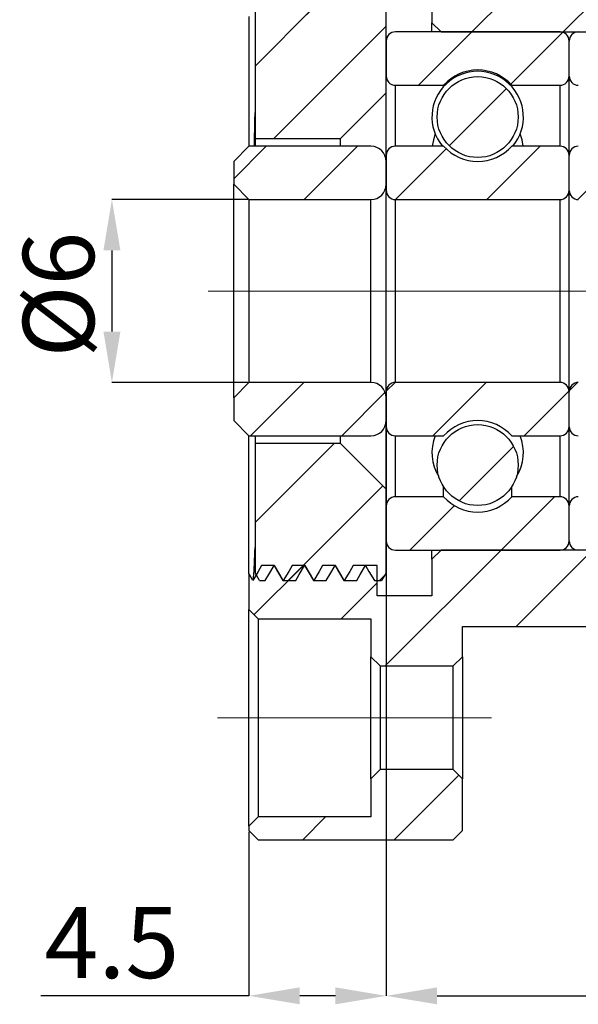
# Model space of a CAD drawing. Extents: x 0 to 297, y 0 to 211.
# Drawn here: x 170 to 198, y 98 to 147 of the extents above; entities that cross this region are included whole.
import ezdxf

# ---------------------------------------------------------------- set-up
doc = ezdxf.new("R2010")
doc.units = 0
doc.header["$LTSCALE"] = 5
doc.header["$MEASUREMENT"] = 0
doc.linetypes.add('CENTERX2', pattern=[20.32, 12.7, -2.54, 2.54, -2.54])
doc.layers.get('0').update_dxf_attribs({"linetype": 'CONTINUOUS'})
doc.layers.get('DEFPOINTS').update_dxf_attribs({"linetype": 'CONTINUOUS'})
doc.layers.add('FORMAT', color=7, linetype='CONTINUOUS')
doc.styles.add('SLDTEXTSTYLE0', font='TXT', dxfattribs={"width": 0.75})
doc.dimstyles.new('SLDDIMSTYLE1', dxfattribs={"dimtxt": 3.5, "dimasz": 2.5, "dimexe": 0, "dimexo": 0.0625, "dimgap": 0.875, "dimtad": 1, "dimlfac": 0.666667, "dimrnd": 1e-09, "dimzin": 12, "dimdsep": 46, "dimtxsty": 'SLDTEXTSTYLE0', "dimsah": 1, "dimcen": 0.09, "dimadec": 0, "dimazin": 3, "dimtfac": 1, "dimtmove": 0, "dimatfit": 0, "dimfxl": 1, "dimfrac": 2, "dimtolj": 1, "dimtzin": 12, "dimarcsym": 0})
doc.dimstyles.new('SLDDIMSTYLE2', dxfattribs={"dimtxt": 3.5, "dimasz": 2.5, "dimexe": 0, "dimexo": 0.0625, "dimgap": 0.875, "dimtad": 1, "dimlfac": 0.666667, "dimrnd": 1e-09, "dimzin": 12, "dimdsep": 46, "dimtxsty": 'SLDTEXTSTYLE0', "dimsah": 1, "dimcen": 0.09, "dimadec": 0, "dimazin": 3, "dimtfac": 1, "dimtofl": 0, "dimtmove": 0, "dimatfit": 3, "dimfxl": 1, "dimfrac": 2, "dimtolj": 1, "dimtzin": 12, "dimarcsym": 0})
doc.dimstyles.new('SLDDIMSTYLE5', dxfattribs={"dimtxt": 3.5, "dimasz": 2.5, "dimexe": 0, "dimexo": 0.0625, "dimgap": 0.875, "dimtad": 1, "dimdec": 1, "dimlfac": 0.666667, "dimrnd": 1e-09, "dimzin": 12, "dimdsep": 46, "dimtxsty": 'SLDTEXTSTYLE0', "dimsah": 1, "dimcen": 0.09, "dimadec": 0, "dimazin": 3, "dimtfac": 1, "dimtdec": 1, "dimtofl": 0, "dimtmove": 0, "dimatfit": 3, "dimfxl": 1, "dimfrac": 2, "dimtolj": 1, "dimtzin": 12, "dimarcsym": 0})
pattern_1 = [(45, (-187.031, -94.265), (-2.245064, 2.245064), [])]

# ---------------------------------------------------------------- blocks, each defined once
blk = doc.blocks.new('_D_4')
at = {"layer": 'DEFPOINTS', "color": 0, "transparency": 16777216}
for p in [(200.258, 93.457), (193.515, 84.457), (200.258, 84.457)]:
    blk.add_point(p, dxfattribs=at)
at = {"layer": 'FORMAT', "color": 0, "lineweight": -2, "transparency": 16777216}
for p, q in [((200.195, 93.457), (193.515, 93.457)), ((193.515, 90.957), (193.515, 86.957)), ((200.195, 84.457), (193.515, 84.457))]:
    blk.add_line(p, q, dxfattribs=at)
at = {"layer": 'FORMAT', "color": 0, "transparency": 16777216}
for points in [[(193.099, 90.957), (193.932, 90.957), (193.515, 93.457)], [(193.099, 86.957), (193.932, 86.957), (193.515, 84.457)]]:
    blk.add_solid(points, dxfattribs=at)
at = {"layer": 'FORMAT', "color": 0, "transparency": 16777216, "insert": (189.14, 88.778), "char_height": 3.5, "attachment_point": 2, "rotation": 90, "style": 'SLDTEXTSTYLE0'}
blk.add_mtext('\\A1;%%c6', dxfattribs=at)
blk = doc.blocks.new('_D_9')
at = {"layer": 'DEFPOINTS', "color": 0, "transparency": 16777216}
for p in [(207.008, 76.657), (200.258, 62.407), (207.008, 54.276)]:
    blk.add_point(p, dxfattribs=at)
at = {"layer": 'FORMAT', "color": 0, "lineweight": -2, "transparency": 16777216}
for p, q in [((207.008, 76.595), (207.008, 54.276)), ((200.258, 62.345), (200.258, 54.276)), ((200.258, 54.276), (190.015, 54.276)), ((204.508, 54.276), (202.758, 54.276))]:
    blk.add_line(p, q, dxfattribs=at)
at = {"layer": 'FORMAT', "color": 0, "transparency": 16777216}
for points in [[(202.758, 54.692), (202.758, 53.859), (200.258, 54.276)], [(204.508, 54.692), (204.508, 53.859), (207.008, 54.276)]]:
    blk.add_solid(points, dxfattribs=at)
at = {"layer": 'FORMAT', "color": 0, "transparency": 16777216, "insert": (193.515, 58.651), "char_height": 3.5, "attachment_point": 2, "style": 'SLDTEXTSTYLE0'}
blk.add_mtext('\\A1;4.5', dxfattribs=at)
blk = doc.blocks.new('_D_10')
at = {"layer": 'DEFPOINTS', "color": 0, "transparency": 16777216}
for p in [(207.008, 82.282), (240.008, 79.282), (240.008, 54.276)]:
    blk.add_point(p, dxfattribs=at)
at = {"layer": 'FORMAT', "color": 0, "lineweight": -2, "transparency": 16777216}
for p, q in [((207.008, 82.22), (207.008, 54.276)), ((240.008, 79.22), (240.008, 54.276)), ((209.508, 54.276), (237.508, 54.276))]:
    blk.add_line(p, q, dxfattribs=at)
at = {"layer": 'FORMAT', "color": 0, "transparency": 16777216}
for points in [[(209.508, 54.692), (209.508, 53.859), (207.008, 54.276)], [(237.508, 54.692), (237.508, 53.859), (240.008, 54.276)]]:
    blk.add_solid(points, dxfattribs=at)
at = {"layer": 'FORMAT', "color": 0, "transparency": 16777216, "insert": (222.562, 58.651), "char_height": 3.5, "attachment_point": 2, "style": 'SLDTEXTSTYLE0'}
blk.add_mtext('\\A1;22', dxfattribs=at)
blk = doc.blocks.new('A$C419B5DAA')
at = {"linetype": 'Continuous', "lineweight": 18}
h = blk.add_hatch(dxfattribs=at)
h.set_pattern_fill('ANSI31', style=0)
h.set_pattern_definition(pattern_1)
edge = h.paths.add_edge_path(flags=0)
edge.add_spline(control_points=[(31.96851, 8.94223), (32.025, 8.8444), (32.08149, 8.74658), (32.13797, 8.64875), (32.22585, 8.49658), (32.31372, 8.3444), (32.40159, 8.19223)], knot_values=[0, 0, 0, 0, 0.00022593, 0.00022593, 0.00022593, 0.00057737, 0.00057737, 0.00057737, 0.00057737], weights=[1, 1, 1, 1, 1, 1, 1], degree=3, periodic=0)
edge.add_line((32.40159, 8.19223), (32.8288, 8.19223))
edge.add_line((32.8288, 8.19223), (32.8288, 9.69223))
edge.add_line((32.8288, 9.69223), (35.5288, 9.69223))
edge.add_line((35.5288, 9.69223), (35.5288, 7.89223))
edge.add_line((35.5288, 7.89223), (35.9788, 7.44223))
edge.add_line((35.9788, 7.44223), (51.2788, 7.44223))
edge.add_line((51.2788, 7.44223), (51.2788, 5.26723))
edge.add_line((51.2788, 5.26723), (55.7788, 5.26723))
edge.add_line((55.7788, 5.26723), (56.5288, 6.01723))
edge.add_line((56.5288, 6.01723), (56.5288, 10.74223))
edge.add_line((56.5288, 10.74223), (56.0788, 11.19223))
edge.add_line((56.0788, 11.19223), (37.0288, 11.19223))
edge.add_line((37.0288, 11.19223), (37.0288, 12.69223))
edge.add_line((37.0288, 12.69223), (36.5788, 13.14223))
edge.add_line((36.5788, 13.14223), (32.9788, 13.14223))
edge.add_line((32.9788, 13.14223), (32.5288, 12.69223))
edge.add_line((32.5288, 12.69223), (32.5288, 10.81723))
edge.add_line((32.5288, 10.81723), (26.9788, 10.81723))
edge.add_line((26.9788, 10.81723), (26.5288, 10.36723))
edge.add_line((26.5288, 10.36723), (26.5288, 8.19223))
edge.add_line((26.5288, 8.19223), (27.03543, 8.19223))
edge.add_spline(control_points=[(27.03543, 8.19223), (27.09192, 8.29005), (27.14841, 8.38788), (27.20489, 8.4857), (27.29277, 8.63788), (27.38064, 8.79005), (27.46851, 8.94223)], knot_values=[0, 0, 0, 0, 0.00022593, 0.00022593, 0.00022593, 0.00057737, 0.00057737, 0.00057737, 0.00057737], weights=[1, 1, 1, 1, 1, 1, 1], degree=3, periodic=0)
edge.add_spline(control_points=[(27.46851, 8.94223), (27.525, 8.8444), (27.58149, 8.74658), (27.63797, 8.64875), (27.72585, 8.49658), (27.81372, 8.3444), (27.90159, 8.19223)], knot_values=[0, 0, 0, 0, 0.00022593, 0.00022593, 0.00022593, 0.00057737, 0.00057737, 0.00057737, 0.00057737], weights=[1, 1, 1, 1, 1, 1, 1], degree=3, periodic=0)
edge.add_line((27.90159, 8.19223), (28.53543, 8.19223))
edge.add_spline(control_points=[(28.53543, 8.19223), (28.59192, 8.29005), (28.64841, 8.38788), (28.70489, 8.4857), (28.79277, 8.63788), (28.88064, 8.79005), (28.96851, 8.94223)], knot_values=[0, 0, 0, 0, 0.00022593, 0.00022593, 0.00022593, 0.00057737, 0.00057737, 0.00057737, 0.00057737], weights=[1, 1, 1, 1, 1, 1, 1], degree=3, periodic=0)
edge.add_spline(control_points=[(28.96851, 8.94223), (29.025, 8.8444), (29.08149, 8.74658), (29.13797, 8.64875), (29.22585, 8.49658), (29.31372, 8.3444), (29.40159, 8.19223)], knot_values=[0, 0, 0, 0, 0.00022593, 0.00022593, 0.00022593, 0.00057737, 0.00057737, 0.00057737, 0.00057737], weights=[1, 1, 1, 1, 1, 1, 1], degree=3, periodic=0)
edge.add_line((29.40159, 8.19223), (30.03543, 8.19223))
edge.add_spline(control_points=[(30.03543, 8.19223), (30.09192, 8.29005), (30.14841, 8.38788), (30.20489, 8.4857), (30.29277, 8.63788), (30.38064, 8.79005), (30.46851, 8.94223)], knot_values=[0, 0, 0, 0, 0.00022593, 0.00022593, 0.00022593, 0.00057737, 0.00057737, 0.00057737, 0.00057737], weights=[1, 1, 1, 1, 1, 1, 1], degree=3, periodic=0)
edge.add_spline(control_points=[(30.46851, 8.94223), (30.525, 8.8444), (30.58149, 8.74658), (30.63797, 8.64875), (30.72585, 8.49658), (30.81372, 8.3444), (30.90159, 8.19223)], knot_values=[0, 0, 0, 0, 0.00022593, 0.00022593, 0.00022593, 0.00057737, 0.00057737, 0.00057737, 0.00057737], weights=[1, 1, 1, 1, 1, 1, 1], degree=3, periodic=0)
edge.add_line((30.90159, 8.19223), (31.53543, 8.19223))
edge.add_spline(control_points=[(31.53543, 8.19223), (31.59192, 8.29005), (31.64841, 8.38788), (31.70489, 8.4857), (31.79277, 8.63788), (31.88064, 8.79005), (31.96851, 8.94223)], knot_values=[0, 0, 0, 0, 0.00022593, 0.00022593, 0.00022593, 0.00057737, 0.00057737, 0.00057737, 0.00057737], weights=[1, 1, 1, 1, 1, 1, 1], degree=3, periodic=0)
h = blk.add_hatch(dxfattribs=at)
h.set_pattern_fill('ANSI31', style=0)
h.set_pattern_definition(pattern_1)
edge = h.paths.add_edge_path(flags=0)
edge.add_spline(control_points=[(28.5128, 8.19223), (28.45631, 8.29005), (28.39981, 8.38787), (28.34332, 8.4857), (28.25544, 8.63787), (28.16757, 8.79005), (28.07969, 8.94223)], knot_values=[0, 0, 0, 0, 0.00022593, 0.00022593, 0.00022593, 0.00057738, 0.00057738, 0.00057738, 0.00057738], weights=[1, 1, 1, 1, 1, 1, 1], degree=3, periodic=0)
edge.add_line((28.07969, 8.94223), (27.44584, 8.94223))
edge.add_spline(control_points=[(27.44584, 8.94223), (27.38936, 8.8444), (27.33287, 8.74657), (27.27639, 8.64874), (27.18852, 8.49657), (27.10066, 8.3444), (27.0128, 8.19223)], knot_values=[0, 0, 0, 0, 0.00022593, 0.00022593, 0.00022593, 0.00057736, 0.00057736, 0.00057736, 0.00057736], weights=[1, 1, 1, 1, 1, 1, 1], degree=3, periodic=0)
edge.add_spline(control_points=[(27.0128, 8.19223), (26.95631, 8.29005), (26.89981, 8.38787), (26.84332, 8.4857), (26.83848, 8.49408), (26.83364, 8.50246), (26.8288, 8.51084)], knot_values=[0, 0, 0, 0, 0.00022593, 0.00022593, 0.00022593, 0.00024528, 0.00024528, 0.00024528, 0.00024528], weights=[1, 1, 1, 1, 1, 1, 1], degree=3, periodic=0)
edge.add_line((26.8288, 8.51084), (26.8288, 2.19223))
edge.add_line((26.8288, 2.19223), (31.0288, 2.19223))
edge.add_line((31.0288, 2.19223), (33.2788, 4.44223))
edge.add_line((33.2788, 4.44223), (33.2788, 8.55195))
edge.add_line((33.2788, 8.55195), (33.24965, 8.60244))
edge.add_spline(control_points=[(33.24965, 8.60244), (33.1707, 8.4657), (33.09175, 8.32896), (33.0128, 8.19223)], knot_values=[0.00026157, 0.00026157, 0.00026157, 0.00026157, 0.00057736, 0.00057736, 0.00057736, 0.00057736], weights=[1, 1, 1, 1], degree=3, periodic=0)
edge.add_spline(control_points=[(33.0128, 8.19223), (32.95631, 8.29005), (32.89981, 8.38787), (32.84332, 8.4857), (32.75544, 8.63787), (32.66757, 8.79005), (32.57969, 8.94223)], knot_values=[0, 0, 0, 0, 0.00022593, 0.00022593, 0.00022593, 0.00057738, 0.00057738, 0.00057738, 0.00057738], weights=[1, 1, 1, 1, 1, 1, 1], degree=3, periodic=0)
edge.add_line((32.57969, 8.94223), (31.94584, 8.94223))
edge.add_spline(control_points=[(31.94584, 8.94223), (31.88936, 8.8444), (31.83287, 8.74657), (31.77639, 8.64874), (31.68852, 8.49657), (31.60066, 8.3444), (31.5128, 8.19223)], knot_values=[0, 0, 0, 0, 0.00022593, 0.00022593, 0.00022593, 0.00057736, 0.00057736, 0.00057736, 0.00057736], weights=[1, 1, 1, 1, 1, 1, 1], degree=3, periodic=0)
edge.add_spline(control_points=[(31.5128, 8.19223), (31.45631, 8.29005), (31.39981, 8.38787), (31.34332, 8.4857), (31.25544, 8.63787), (31.16757, 8.79005), (31.07969, 8.94223)], knot_values=[0, 0, 0, 0, 0.00022593, 0.00022593, 0.00022593, 0.00057738, 0.00057738, 0.00057738, 0.00057738], weights=[1, 1, 1, 1, 1, 1, 1], degree=3, periodic=0)
edge.add_line((31.07969, 8.94223), (30.44584, 8.94223))
edge.add_spline(control_points=[(30.44584, 8.94223), (30.38936, 8.8444), (30.33287, 8.74657), (30.27639, 8.64874), (30.18852, 8.49657), (30.10066, 8.3444), (30.0128, 8.19223)], knot_values=[0, 0, 0, 0, 0.00022593, 0.00022593, 0.00022593, 0.00057736, 0.00057736, 0.00057736, 0.00057736], weights=[1, 1, 1, 1, 1, 1, 1], degree=3, periodic=0)
edge.add_spline(control_points=[(30.0128, 8.19223), (29.95631, 8.29005), (29.89981, 8.38787), (29.84332, 8.4857), (29.75544, 8.63787), (29.66757, 8.79005), (29.57969, 8.94223)], knot_values=[0, 0, 0, 0, 0.00022593, 0.00022593, 0.00022593, 0.00057738, 0.00057738, 0.00057738, 0.00057738], weights=[1, 1, 1, 1, 1, 1, 1], degree=3, periodic=0)
edge.add_line((29.57969, 8.94223), (28.94584, 8.94223))
edge.add_spline(control_points=[(28.94584, 8.94223), (28.88936, 8.8444), (28.83287, 8.74657), (28.77639, 8.64874), (28.68852, 8.49657), (28.60066, 8.3444), (28.5128, 8.19223)], knot_values=[0, 0, 0, 0, 0.00022593, 0.00022593, 0.00022593, 0.00057736, 0.00057736, 0.00057736, 0.00057736], weights=[1, 1, 1, 1, 1, 1, 1], degree=3, periodic=0)
h = blk.add_hatch(dxfattribs=at)
h.set_pattern_fill('ANSI31', style=0)
h.set_pattern_definition(pattern_1)
edge = h.paths.add_edge_path(flags=0)
edge.add_line((42.2788, 5.26723), (42.2788, 6.99223))
edge.add_arc((41.8288, 6.99223), 0.45, 0, 90)
edge.add_line((41.8288, 7.44223), (33.7288, 7.44223))
edge.add_arc((33.7288, 6.99223), 0.45, 90, 180)
edge.add_line((33.2788, 6.99223), (33.2788, 5.26723))
edge.add_arc((33.7288, 5.26723), 0.45, 180, 270)
edge.add_line((33.7288, 4.81723), (36.10175, 4.81723))
edge.add_arc((37.7788, 3.31723), 2.25, 41.810315, 138.189685, ccw=False)
edge.add_line((39.45586, 4.81723), (41.8288, 4.81723))
edge.add_arc((41.8288, 5.26723), 0.45, 270, 360)
h = blk.add_hatch(dxfattribs=at)
h.set_pattern_fill('ANSI31', style=0)
h.set_pattern_definition(pattern_1)
edge = h.paths.add_edge_path(flags=0)
edge.add_line((51.2788, 5.26723), (51.2788, 6.99223))
edge.add_arc((50.8288, 6.99223), 0.45, 0, 90)
edge.add_line((50.8288, 7.44223), (42.7288, 7.44223))
edge.add_arc((42.7288, 6.99223), 0.45, 90, 180)
edge.add_line((42.2788, 6.99223), (42.2788, 5.26723))
edge.add_arc((42.7288, 5.26723), 0.45, 180, 270)
edge.add_line((42.7288, 4.81723), (45.10175, 4.81723))
edge.add_arc((46.7788, 3.31723), 2.25, 41.810315, 138.189685, ccw=False)
edge.add_line((48.45586, 4.81723), (50.8288, 4.81723))
edge.add_arc((50.8288, 5.26723), 0.45, 270, 360)
h = blk.add_hatch(dxfattribs=at)
h.set_pattern_fill('ANSI31', style=0)
h.set_pattern_definition(pattern_1)
edge = h.paths.add_edge_path(flags=0)
edge.add_arc((37.7788, 3.25365), 1.99246, 0, 360)
h = blk.add_hatch(dxfattribs=at)
h.set_pattern_fill('ANSI31', style=0)
h.set_pattern_definition(pattern_1)
edge = h.paths.add_edge_path(flags=0)
edge.add_line((25.7788, -0.05777), (26.5288, -0.80777))
edge.add_line((26.5288, -0.80777), (32.5288, -0.80777))
edge.add_arc((32.5288, -0.05777), 0.75, 270, 360)
edge.add_line((33.2788, -0.05777), (33.2788, 1.06723))
edge.add_arc((32.5288, 1.06723), 0.75, 0, 90)
edge.add_line((32.5288, 1.81723), (26.5288, 1.81723))
edge.add_line((26.5288, 1.81723), (25.7788, 1.06723))
edge.add_line((25.7788, 1.06723), (25.7788, -0.05777))
h = blk.add_hatch(dxfattribs=at)
h.set_pattern_fill('ANSI31', style=0)
h.set_pattern_definition(pattern_1)
edge = h.paths.add_edge_path(flags=0)
edge.add_line((41.8288, 1.81723), (39.45586, 1.81723))
edge.add_arc((37.7788, 3.31723), 2.25, 221.810315, 318.189685, ccw=False)
edge.add_line((36.10175, 1.81723), (33.7288, 1.81723))
edge.add_arc((33.7288, 1.36723), 0.45, 90, 180)
edge.add_line((33.2788, 1.36723), (33.2788, -0.35777))
edge.add_arc((33.7288, -0.35777), 0.45, 180, 270)
edge.add_line((33.7288, -0.80777), (41.8288, -0.80777))
edge.add_arc((41.8288, -0.35777), 0.45, 270, 360)
edge.add_line((42.2788, -0.35777), (42.2788, 1.36723))
edge.add_arc((41.8288, 1.36723), 0.45, 0, 90)
h = blk.add_hatch(dxfattribs=at)
h.set_pattern_fill('ANSI31', style=0)
h.set_pattern_definition(pattern_1)
edge = h.paths.add_edge_path(flags=0)
edge.add_line((50.8288, 1.81723), (48.45586, 1.81723))
edge.add_arc((46.7788, 3.31723), 2.25, 221.810315, 318.189685, ccw=False)
edge.add_line((45.10175, 1.81723), (42.7288, 1.81723))
edge.add_arc((42.7288, 1.36723), 0.45, 90, 180)
edge.add_line((42.2788, 1.36723), (42.2788, -0.35777))
edge.add_arc((42.7288, -0.35777), 0.45, 180, 270)
edge.add_line((42.7288, -0.80777), (50.8288, -0.80777))
edge.add_arc((50.8288, -0.35777), 0.45, 270, 360)
edge.add_line((51.2788, -0.35777), (51.2788, 1.36723))
edge.add_arc((50.8288, 1.36723), 0.45, 0, 90)
h = blk.add_hatch(dxfattribs=at)
h.set_pattern_fill('ANSI31', style=0)
h.set_pattern_definition(pattern_1)
edge = h.paths.add_edge_path(flags=0)
edge.add_line((26.5288, -9.80777), (25.7788, -10.55777))
edge.add_line((25.7788, -10.55777), (25.7788, -11.68277))
edge.add_line((25.7788, -11.68277), (26.5288, -12.43277))
edge.add_line((26.5288, -12.43277), (32.5288, -12.43277))
edge.add_arc((32.5288, -11.68277), 0.75, 270, 360)
edge.add_line((33.2788, -11.68277), (33.2788, -10.55777))
edge.add_arc((32.5288, -10.55777), 0.75, 0, 90)
edge.add_line((32.5288, -9.80777), (26.5288, -9.80777))
h = blk.add_hatch(dxfattribs=at)
h.set_pattern_fill('ANSI31', style=0)
h.set_pattern_definition(pattern_1)
edge = h.paths.add_edge_path(flags=0)
edge.add_line((33.7288, -12.43277), (36.10175, -12.43277))
edge.add_arc((37.7788, -13.93277), 2.25, 41.810315, 138.189685, ccw=False)
edge.add_line((39.45586, -12.43277), (41.8288, -12.43277))
edge.add_arc((41.8288, -11.98277), 0.45, 270, 360)
edge.add_line((42.2788, -11.98277), (42.2788, -10.25777))
edge.add_arc((41.8288, -10.25777), 0.45, 0, 90)
edge.add_line((41.8288, -9.80777), (33.7288, -9.80777))
edge.add_arc((33.7288, -10.25777), 0.45, 90, 180)
edge.add_line((33.2788, -10.25777), (33.2788, -11.98277))
edge.add_arc((33.7288, -11.98277), 0.45, 180, 270)
h = blk.add_hatch(dxfattribs=at)
h.set_pattern_fill('ANSI31', style=0)
h.set_pattern_definition(pattern_1)
edge = h.paths.add_edge_path(flags=0)
edge.add_line((42.7288, -12.43277), (45.10175, -12.43277))
edge.add_arc((46.7788, -13.93277), 2.25, 41.810315, 138.189685, ccw=False)
edge.add_line((48.45586, -12.43277), (50.8288, -12.43277))
edge.add_arc((50.8288, -11.98277), 0.45, 270, 360)
edge.add_line((51.2788, -11.98277), (51.2788, -10.25777))
edge.add_arc((50.8288, -10.25777), 0.45, 0, 90)
edge.add_line((50.8288, -9.80777), (42.7288, -9.80777))
edge.add_arc((42.7288, -10.25777), 0.45, 90, 180)
edge.add_line((42.2788, -10.25777), (42.2788, -11.98277))
edge.add_arc((42.7288, -11.98277), 0.45, 180, 270)
h = blk.add_hatch(dxfattribs=at)
h.set_pattern_fill('ANSI31', style=0)
h.set_pattern_definition(pattern_1)
edge = h.paths.add_edge_path(flags=0)
edge.add_arc((37.7788, -13.8692), 1.99246, 0, 360)
h = blk.add_hatch(dxfattribs=at)
h.set_pattern_fill('ANSI31', style=0)
h.set_pattern_definition(pattern_1)
edge = h.paths.add_edge_path(flags=0)
edge.add_line((29.69584, -19.55777), (30.32969, -19.55777))
edge.add_spline(control_points=[(30.32969, -19.55777), (30.38618, -19.45995), (30.44267, -19.36212), (30.49916, -19.2643), (30.58704, -19.11212), (30.67492, -18.95995), (30.7628, -18.80777)], knot_values=[0, 0, 0, 0, 0.00022593, 0.00022593, 0.00022593, 0.00057738, 0.00057738, 0.00057738, 0.00057738], weights=[1, 1, 1, 1, 1, 1, 1], degree=3, periodic=0)
edge.add_spline(control_points=[(30.7628, -18.80777), (30.81928, -18.9056), (30.87577, -19.00343), (30.93225, -19.10125), (31.02011, -19.25343), (31.10798, -19.4056), (31.19584, -19.55777)], knot_values=[0, 0, 0, 0, 0.00022593, 0.00022593, 0.00022593, 0.00057736, 0.00057736, 0.00057736, 0.00057736], weights=[1, 1, 1, 1, 1, 1, 1], degree=3, periodic=0)
edge.add_line((31.19584, -19.55777), (31.82969, -19.55777))
edge.add_spline(control_points=[(31.82969, -19.55777), (31.88618, -19.45995), (31.94267, -19.36212), (31.99916, -19.2643), (32.08704, -19.11212), (32.17492, -18.95995), (32.2628, -18.80777)], knot_values=[0, 0, 0, 0, 0.00022593, 0.00022593, 0.00022593, 0.00057738, 0.00057738, 0.00057738, 0.00057738], weights=[1, 1, 1, 1, 1, 1, 1], degree=3, periodic=0)
edge.add_spline(control_points=[(32.2628, -18.80777), (32.31928, -18.9056), (32.37577, -19.00343), (32.43225, -19.10125), (32.52011, -19.25343), (32.60798, -19.4056), (32.69584, -19.55777)], knot_values=[0, 0, 0, 0, 0.00022593, 0.00022593, 0.00022593, 0.00057736, 0.00057736, 0.00057736, 0.00057736], weights=[1, 1, 1, 1, 1, 1, 1], degree=3, periodic=0)
edge.add_line((32.69584, -19.55777), (33.05348, -19.55777))
edge.add_line((33.05348, -19.55777), (33.2788, -19.16749))
edge.add_line((33.2788, -19.16749), (33.2788, -15.05777))
edge.add_line((33.2788, -15.05777), (31.0288, -12.80777))
edge.add_line((31.0288, -12.80777), (26.8288, -12.80777))
edge.add_line((26.8288, -12.80777), (26.8288, -19.16749))
edge.add_line((26.8288, -19.16749), (27.05413, -19.55777))
edge.add_line((27.05413, -19.55777), (27.32969, -19.55777))
edge.add_spline(control_points=[(27.32969, -19.55777), (27.38618, -19.45995), (27.44267, -19.36212), (27.49916, -19.2643), (27.58704, -19.11212), (27.67492, -18.95995), (27.7628, -18.80777)], knot_values=[0, 0, 0, 0, 0.00022593, 0.00022593, 0.00022593, 0.00057738, 0.00057738, 0.00057738, 0.00057738], weights=[1, 1, 1, 1, 1, 1, 1], degree=3, periodic=0)
edge.add_spline(control_points=[(27.7628, -18.80777), (27.81928, -18.9056), (27.87577, -19.00343), (27.93225, -19.10125), (28.02011, -19.25343), (28.10798, -19.4056), (28.19584, -19.55777)], knot_values=[0, 0, 0, 0, 0.00022593, 0.00022593, 0.00022593, 0.00057736, 0.00057736, 0.00057736, 0.00057736], weights=[1, 1, 1, 1, 1, 1, 1], degree=3, periodic=0)
edge.add_line((28.19584, -19.55777), (28.82969, -19.55777))
edge.add_spline(control_points=[(28.82969, -19.55777), (28.88618, -19.45995), (28.94267, -19.36212), (28.99916, -19.2643), (29.08704, -19.11212), (29.17492, -18.95995), (29.2628, -18.80777)], knot_values=[0, 0, 0, 0, 0.00022593, 0.00022593, 0.00022593, 0.00057738, 0.00057738, 0.00057738, 0.00057738], weights=[1, 1, 1, 1, 1, 1, 1], degree=3, periodic=0)
edge.add_spline(control_points=[(29.2628, -18.80777), (29.31928, -18.9056), (29.37577, -19.00343), (29.43225, -19.10125), (29.52011, -19.25343), (29.60798, -19.4056), (29.69584, -19.55777)], knot_values=[0, 0, 0, 0, 0.00022593, 0.00022593, 0.00022593, 0.00057736, 0.00057736, 0.00057736, 0.00057736], weights=[1, 1, 1, 1, 1, 1, 1], degree=3, periodic=0)
h = blk.add_hatch(dxfattribs=at)
h.set_pattern_fill('ANSI31', style=0)
h.set_pattern_definition(pattern_1)
edge = h.paths.add_edge_path(flags=0)
edge.add_line((33.7288, -18.05777), (41.8288, -18.05777))
edge.add_arc((41.8288, -17.60777), 0.45, 270, 360)
edge.add_line((42.2788, -17.60777), (42.2788, -15.88277))
edge.add_arc((41.8288, -15.88277), 0.45, 360, 450)
edge.add_line((41.8288, -15.43277), (39.45586, -15.43277))
edge.add_arc((37.7788, -13.93277), 2.25, 221.810315, 318.189685, ccw=False)
edge.add_line((36.10175, -15.43277), (33.7288, -15.43277))
edge.add_arc((33.7288, -15.88277), 0.45, 90, 180)
edge.add_line((33.2788, -15.88277), (33.2788, -17.60777))
edge.add_arc((33.7288, -17.60777), 0.45, 180, 270)
h = blk.add_hatch(dxfattribs=at)
h.set_pattern_fill('ANSI31', style=0)
h.set_pattern_definition(pattern_1)
edge = h.paths.add_edge_path(flags=0)
edge.add_line((42.7288, -18.05777), (50.8288, -18.05777))
edge.add_arc((50.8288, -17.60777), 0.45, 270, 360)
edge.add_line((51.2788, -17.60777), (51.2788, -15.88277))
edge.add_arc((50.8288, -15.88277), 0.45, 0, 90)
edge.add_line((50.8288, -15.43277), (48.45586, -15.43277))
edge.add_arc((46.7788, -13.93277), 2.25, 221.810315, 318.189685, ccw=False)
edge.add_line((45.10175, -15.43277), (42.7288, -15.43277))
edge.add_arc((42.7288, -15.88277), 0.45, 90, 180)
edge.add_line((42.2788, -15.88277), (42.2788, -17.60777))
edge.add_arc((42.7288, -17.60777), 0.45, 180, 270)
h = blk.add_hatch(dxfattribs=at)
h.set_pattern_fill('ANSI31', style=0)
h.set_pattern_definition(pattern_1)
edge = h.paths.add_edge_path(flags=0)
edge.add_line((35.5288, -20.30777), (32.8288, -20.30777))
edge.add_line((32.8288, -20.30777), (32.8288, -18.80777))
edge.add_line((32.8288, -18.80777), (31.65159, -18.80777))
edge.add_spline(control_points=[(31.65159, -18.80777), (31.5951, -18.9056), (31.53861, -19.00342), (31.48213, -19.10125), (31.39425, -19.25342), (31.30638, -19.4056), (31.21851, -19.55777)], knot_values=[0, 0, 0, 0, 0.00022593, 0.00022593, 0.00022593, 0.00057737, 0.00057737, 0.00057737, 0.00057737], weights=[1, 1, 1, 1, 1, 1, 1], degree=3, periodic=0)
edge.add_spline(control_points=[(31.21851, -19.55777), (31.16202, -19.45995), (31.10553, -19.36212), (31.04905, -19.2643), (30.96117, -19.11212), (30.8733, -18.95995), (30.78543, -18.80777)], knot_values=[0, 0, 0, 0, 0.00022593, 0.00022593, 0.00022593, 0.00057737, 0.00057737, 0.00057737, 0.00057737], weights=[1, 1, 1, 1, 1, 1, 1], degree=3, periodic=0)
edge.add_line((30.78543, -18.80777), (30.15159, -18.80777))
edge.add_spline(control_points=[(30.15159, -18.80777), (30.0951, -18.9056), (30.03861, -19.00342), (29.98213, -19.10125), (29.89425, -19.25342), (29.80638, -19.4056), (29.71851, -19.55777)], knot_values=[0, 0, 0, 0, 0.00022593, 0.00022593, 0.00022593, 0.00057737, 0.00057737, 0.00057737, 0.00057737], weights=[1, 1, 1, 1, 1, 1, 1], degree=3, periodic=0)
edge.add_spline(control_points=[(29.71851, -19.55777), (29.66202, -19.45995), (29.60553, -19.36212), (29.54905, -19.2643), (29.46117, -19.11212), (29.3733, -18.95995), (29.28543, -18.80777)], knot_values=[0, 0, 0, 0, 0.00022593, 0.00022593, 0.00022593, 0.00057737, 0.00057737, 0.00057737, 0.00057737], weights=[1, 1, 1, 1, 1, 1, 1], degree=3, periodic=0)
edge.add_line((29.28543, -18.80777), (28.65159, -18.80777))
edge.add_spline(control_points=[(28.65159, -18.80777), (28.5951, -18.9056), (28.53861, -19.00342), (28.48213, -19.10125), (28.39425, -19.25342), (28.30638, -19.4056), (28.21851, -19.55777)], knot_values=[0, 0, 0, 0, 0.00022593, 0.00022593, 0.00022593, 0.00057737, 0.00057737, 0.00057737, 0.00057737], weights=[1, 1, 1, 1, 1, 1, 1], degree=3, periodic=0)
edge.add_spline(control_points=[(28.21851, -19.55777), (28.16202, -19.45995), (28.10553, -19.36212), (28.04905, -19.2643), (27.96117, -19.11212), (27.8733, -18.95995), (27.78543, -18.80777)], knot_values=[0, 0, 0, 0, 0.00022593, 0.00022593, 0.00022593, 0.00057737, 0.00057737, 0.00057737, 0.00057737], weights=[1, 1, 1, 1, 1, 1, 1], degree=3, periodic=0)
edge.add_line((27.78543, -18.80777), (27.15159, -18.80777))
edge.add_spline(control_points=[(27.15159, -18.80777), (27.0951, -18.9056), (27.03861, -19.00342), (26.98213, -19.10125), (26.89425, -19.25342), (26.80638, -19.4056), (26.71851, -19.55777)], knot_values=[0, 0, 0, 0, 0.00022593, 0.00022593, 0.00022593, 0.00057737, 0.00057737, 0.00057737, 0.00057737], weights=[1, 1, 1, 1, 1, 1, 1], degree=3, periodic=0)
edge.add_spline(control_points=[(26.71851, -19.55777), (26.66202, -19.45995), (26.60553, -19.36212), (26.54905, -19.2643), (26.5423, -19.25261), (26.53555, -19.24093), (26.5288, -19.22924)], knot_values=[0, 0, 0, 0, 0.00022593, 0.00022593, 0.00022593, 0.00025291, 0.00025291, 0.00025291, 0.00025291], weights=[1, 1, 1, 1, 1, 1, 1], degree=3, periodic=0)
edge.add_line((26.5288, -19.22924), (26.5288, -20.98277))
edge.add_line((26.5288, -20.98277), (26.9788, -21.43277))
edge.add_line((26.9788, -21.43277), (32.5288, -21.43277))
edge.add_line((32.5288, -21.43277), (32.5288, -23.30777))
edge.add_line((32.5288, -23.30777), (32.9788, -23.75777))
edge.add_line((32.9788, -23.75777), (36.5788, -23.75777))
edge.add_line((36.5788, -23.75777), (37.0288, -23.30777))
edge.add_line((37.0288, -23.30777), (37.0288, -21.80777))
edge.add_line((37.0288, -21.80777), (56.0788, -21.80777))
edge.add_line((56.0788, -21.80777), (56.5288, -21.35777))
edge.add_line((56.5288, -21.35777), (56.5288, -16.63277))
edge.add_line((56.5288, -16.63277), (55.7788, -15.88277))
edge.add_line((55.7788, -15.88277), (51.2788, -15.88277))
edge.add_line((51.2788, -15.88277), (51.2788, -18.05777))
edge.add_line((51.2788, -18.05777), (35.9788, -18.05777))
edge.add_line((35.9788, -18.05777), (35.5288, -18.50777))
edge.add_line((35.5288, -18.50777), (35.5288, -20.30777))
h = blk.add_hatch(dxfattribs=at)
h.set_pattern_fill('ANSI31', style=0)
h.set_pattern_definition(pattern_1)
h.paths.add_polyline_path([(36.5788, -32.30777), (37.0288, -31.85777), (37.0288, -29.30777), (36.5788, -28.85777), (32.9788, -28.85777), (32.5288, -29.30777), (32.5288, -31.18277), (26.9788, -31.18277), (26.5288, -31.63277), (26.5288, -31.85777), (26.9788, -32.30777)], flags=0)
at = {"color": 7, "linetype": 'Continuous', "lineweight": 25}
for p, q in [((35.52881, 9.69223), (35.52881, 7.89223)), ((26.8288, 8.51084), (26.8288, 2.19223)), ((33.2788, 4.44223), (33.2788, 8.55195)), ((26.5288, 8.19223), (26.5288, 1.81723)), ((35.9788, 7.44223), (35.52881, 7.89223)), ((35.52881, 7.44223), (35.52881, 7.89223)), ((41.82881, 7.44223), (33.72881, 7.44223)), ((35.9788, 7.44223), (51.2788, 7.44223)), ((33.2788, 6.99223), (33.2788, 5.26723)), ((42.2788, 5.26723), (42.2788, 6.99223)), ((42.2788, 1.36723), (42.2788, 5.26723)), ((33.2788, 4.44223), (31.02881, 2.19223)), ((33.2788, 1.36723), (33.2788, 4.44223)), ((33.72881, 4.81723), (36.10175, 4.81723)), ((36.10175, 4.75365), (36.10175, 4.81723)), ((39.45586, 4.75365), (39.45586, 4.81723)), ((39.45586, 4.81723), (41.82881, 4.81723)), ((26.8288, 2.19223), (31.02881, 2.19223)), ((26.8288, 2.19223), (26.8288, 1.81723)), ((31.02881, 1.81723), (31.02881, 2.19223)), ((25.7788, 1.06723), (26.5288, 1.81723)), ((32.52881, 1.81723), (26.5288, 1.81723)), ((36.10175, 1.81723), (33.72881, 1.81723)), ((41.82881, 1.81723), (39.45586, 1.81723)), ((25.7788, 1.06723), (25.7788, -0.05777)), ((33.2788, 1.36723), (33.2788, -0.35777)), ((33.2788, -0.05777), (33.2788, 1.06723)), ((42.2788, -0.35777), (42.2788, 1.36723)), ((26.5288, -0.80777), (25.7788, -0.05777)), ((25.7788, -10.55777), (25.7788, -0.05777)), ((33.2788, -10.25777), (33.2788, -0.35777)), ((42.2788, -10.25777), (42.2788, -0.35777)), ((26.5288, -0.80777), (26.5288, -9.80777)), ((26.5288, -0.80777), (32.52881, -0.80777)), ((32.52881, -9.80777), (32.52881, -0.80777)), ((33.72881, -9.80777), (33.72881, -0.80777)), ((33.72881, -0.80777), (41.82881, -0.80777)), ((41.82881, -9.80777), (41.82881, -0.80777)), ((25.7788, -10.55777), (26.5288, -9.80777)), ((32.52881, -9.80777), (26.5288, -9.80777)), ((41.82881, -9.80777), (33.72881, -9.80777)), ((25.7788, -10.55777), (25.7788, -11.68277)), ((33.2788, -10.25777), (33.2788, -11.98277)), ((33.2788, -11.68277), (33.2788, -10.55777)), ((42.2788, -11.98277), (42.2788, -10.25777)), ((26.5288, -12.43277), (25.7788, -11.68277)), ((33.2788, -15.05777), (33.2788, -11.98277)), ((42.2788, -15.88277), (42.2788, -11.98277)), ((26.5288, -12.43277), (32.52881, -12.43277)), ((26.8288, -12.43277), (26.8288, -12.80777)), ((31.02881, -12.80777), (31.02881, -12.43277)), ((33.72881, -12.43277), (36.10175, -12.43277)), ((39.45586, -12.43277), (41.82881, -12.43277)), ((31.02881, -12.80777), (26.8288, -12.80777)), ((26.8288, -12.80777), (26.8288, -19.16749)), ((31.02881, -12.80777), (33.2788, -15.05777)), ((36.10175, -15.43277), (36.10175, -14.94502)), ((39.45586, -15.43277), (39.45586, -14.94502)), ((33.2788, -19.16749), (33.2788, -15.05777)), ((36.10175, -15.43277), (33.72881, -15.43277)), ((41.82881, -15.43277), (39.45586, -15.43277)), ((33.2788, -15.88277), (33.2788, -17.60777)), ((42.2788, -17.60777), (42.2788, -15.88277)), ((33.72881, -18.05777), (41.82881, -18.05777)), ((35.52881, -18.50777), (35.9788, -18.05777)), ((35.52881, -18.50777), (35.52881, -18.05777)), ((51.2788, -18.05777), (35.9788, -18.05777)), ((27.78543, -18.80777), (27.15159, -18.80777)), ((29.28543, -18.80777), (28.65159, -18.80777)), ((30.78543, -18.80777), (30.15159, -18.80777)), ((32.8288, -18.80777), (31.65159, -18.80777)), ((32.8288, -20.30777), (32.8288, -18.80777)), ((35.52881, -18.50777), (35.52881, -20.30777)), ((26.5288, -19.22924), (26.5288, -20.98277)), ((27.05413, -19.55777), (26.8288, -19.16749)), ((33.2788, -19.16749), (33.05348, -19.55777)), ((27.05413, -19.55777), (27.32969, -19.55777)), ((28.19584, -19.55777), (28.82969, -19.55777)), ((29.69584, -19.55777), (30.32969, -19.55777)), ((31.19584, -19.55777), (31.82969, -19.55777)), ((32.69584, -19.55777), (33.05348, -19.55777)), ((35.52881, -20.30777), (32.8288, -20.30777)), ((26.9788, -21.43277), (26.5288, -20.98277)), ((26.5288, -31.63277), (26.5288, -20.98277)), ((26.9788, -21.43277), (26.9788, -31.18277)), ((26.9788, -21.43277), (32.52881, -21.43277)), ((32.52881, -21.43277), (32.52881, -23.30777)), ((37.02881, -21.80777), (56.07881, -21.80777)), ((37.02881, -23.30777), (37.02881, -21.80777)), ((32.97881, -23.75777), (32.52881, -23.30777)), ((32.52881, -29.30777), (32.52881, -23.30777)), ((37.02881, -23.30777), (36.5788, -23.75777)), ((37.02881, -23.30777), (37.02881, -29.30777)), ((32.97881, -23.75777), (36.5788, -23.75777)), ((32.97881, -23.75777), (32.97881, -28.85777)), ((36.5788, -28.85777), (36.5788, -23.75777)), ((32.52881, -29.30777), (32.97881, -28.85777)), ((36.5788, -28.85777), (32.97881, -28.85777)), ((36.5788, -28.85777), (37.02881, -29.30777)), ((32.52881, -29.30777), (32.52881, -31.18277)), ((37.02881, -31.85777), (37.02881, -29.30777)), ((26.5288, -31.63277), (26.9788, -31.18277)), ((32.52881, -31.18277), (26.9788, -31.18277)), ((26.5288, -31.63277), (26.5288, -31.85777)), ((26.9788, -32.30777), (26.5288, -31.85777)), ((37.02881, -31.85777), (36.5788, -32.30777)), ((26.9788, -32.30777), (36.5788, -32.30777))]:
    blk.add_line(p, q, dxfattribs=at)
at = {"color": 8, "linetype": 'Continuous', "lineweight": 25}
for p, q in [((33.72881, 1.81723), (33.72881, 4.81723)), ((41.82881, 1.81723), (41.82881, 4.81723)), ((33.72881, -15.43277), (33.72881, -12.43277)), ((41.82881, -15.43277), (41.82881, -12.43277))]:
    blk.add_line(p, q, dxfattribs=at)
at = {"color": 7, "linetype": 'Continuous', "lineweight": 25, "flags": 128}
for points in [[(35.68941, 2.41883), (35.59765, 2.13634), (35.54093, 1.81723)], [(40.01668, 1.81723), (39.95996, 2.13634), (39.8682, 2.41883)], [(27.15159, -18.80777), (26.98213, -19.10125), (26.71851, -19.55777)], [(27.32969, -19.55777), (27.49916, -19.2643), (27.7628, -18.80777)], [(27.7628, -18.80777), (27.93225, -19.10125), (28.19584, -19.55777)], [(28.21851, -19.55777), (28.04905, -19.2643), (27.78543, -18.80777)], [(28.65159, -18.80777), (28.48213, -19.10125), (28.21851, -19.55777)], [(28.82969, -19.55777), (28.99916, -19.2643), (29.2628, -18.80777)], [(29.2628, -18.80777), (29.43225, -19.10125), (29.69584, -19.55777)], [(29.71851, -19.55777), (29.54905, -19.2643), (29.28543, -18.80777)], [(30.15159, -18.80777), (29.98213, -19.10125), (29.71851, -19.55777)], [(30.32969, -19.55777), (30.49916, -19.2643), (30.7628, -18.80777)], [(30.7628, -18.80777), (30.93225, -19.10125), (31.19584, -19.55777)], [(31.21851, -19.55777), (31.04905, -19.2643), (30.78543, -18.80777)], [(31.65159, -18.80777), (31.48213, -19.10125), (31.21851, -19.55777)], [(31.82969, -19.55777), (31.99916, -19.2643), (32.2628, -18.80777)], [(32.2628, -18.80777), (32.43225, -19.10125), (32.69584, -19.55777)], [(26.71851, -19.55777), (26.54905, -19.2643), (26.5288, -19.22924)]]:
    blk.add_lwpolyline(points, dxfattribs=at)
at = {"color": 7, "linetype": 'Continuous', "lineweight": 25}
for centre in [(37.7788, 3.25365), (37.7788, -13.8692)]:
    blk.add_circle(centre, 1.99246, dxfattribs=at)
for centre, radius, start, end in [((33.7288, 6.99223), 0.45, 90, 180), ((41.8288, 6.99223), 0.45, 0, 90), ((42.7288, 6.99223), 0.45, 90, 180), ((37.7788, 3.25365), 2.25, 320.326509, 219.673491), ((37.7788, 3.31723), 2.25, 41.810315, 138.189685), ((33.7288, 5.26723), 0.45, 180, 270), ((41.8288, 5.26723), 0.45, 270, 0), ((42.7288, 5.26723), 0.45, 180, 270), ((32.5288, 1.06723), 0.75, 0, 90), ((33.7288, 1.36723), 0.45, 90, 180), ((37.7788, 3.31723), 2.25, 221.810315, 318.189685), ((41.8288, 1.36723), 0.45, 0, 90), ((42.7288, 1.36723), 0.45, 90, 180), ((32.5288, -0.05777), 0.75, 270, 0), ((33.7288, -0.35777), 0.45, 180, 270), ((41.8288, -0.35777), 0.45, 270, 0), ((42.7288, -0.35777), 0.45, 180, 270), ((32.5288, -10.55777), 0.75, 0, 90), ((33.7288, -10.25777), 0.45, 90, 180), ((41.8288, -10.25777), 0.45, 0, 90), ((42.7288, -10.25777), 0.45, 90, 180), ((32.5288, -11.68277), 0.75, 270, 0), ((33.7288, -11.98277), 0.45, 180, 270), ((37.7788, -13.93277), 2.25, 41.810315, 138.189685), ((41.8288, -11.98277), 0.45, 270, 0), ((42.7288, -11.98277), 0.45, 180, 270), ((37.7788, -13.24482), 2.25, 158.843819, 211.844727), ((37.7788, -13.24482), 2.25, 328.155273, 21.156181), ((33.7288, -15.88277), 0.45, 90, 180), ((37.7788, -13.93277), 2.25, 221.810315, 318.189685), ((41.8288, -15.88277), 0.45, 0, 90), ((42.7288, -15.88277), 0.45, 90, 180), ((33.7288, -17.60777), 0.45, 180, 270), ((41.8288, -17.60777), 0.45, 270, 0), ((42.7288, -17.60777), 0.45, 180, 270)]:
    blk.add_arc(centre, radius, start, end, dxfattribs=at)
for points, knots in [([(26.79325, 1.81723), (26.79405, 1.85625), (26.80384, 2.33242), (26.81584, 2.89291), (26.82643, 3.36868), (26.8288, 3.47531)], [0, 0, 0, 0, 0.06477033, 0.79037942, 1, 1, 1, 1]), ([(26.5288, -19.22924), (26.5288, -19.20918), (26.5288, -19.16098), (26.5288, -18.91558), (26.5288, -18.48238), (26.5288, -17.87956), (26.5288, -17.11342), (26.5288, -16.20306), (26.5288, -15.11317), (26.5288, -13.86556), (26.5288, -12.90379), (26.5288, -12.43277)], [0, 0, 0, 0, 0.08071504, 0.19393585, 0.30751555, 0.42070979, 0.53233749, 0.64433398, 0.75596157, 0.88048403, 1, 1, 1, 1]), ([(26.74203, -19.47617), (26.7434, -19.47176), (26.75344, -19.43938), (26.77098, -19.21651), (26.79466, -18.78997), (26.81417, -18.35305), (26.82591, -18.01219), (26.8288, -17.92826)], [0, 0, 0, 0, 0.04522415, 0.33255493, 0.61585662, 0.90540923, 1, 1, 1, 1])]:
    blk.add_open_spline(points, degree=3, knots=knots, dxfattribs=at)
at = {"layer": 'FORMAT', "color": 7, "linetype": 'CENTERX2', "lineweight": 18}
for p, q in [((68.1962, -5.30777), (24.5288, -5.30777)), ((38.45707, -26.30777), (24.9788, -26.30777))]:
    blk.add_line(p, q, dxfattribs=at)
at = {"layer": 'FORMAT', "color": 7}
dim = blk.add_linear_dim(base=(19.78628, -9.80777), p1=(26.5288, -0.80777), p2=(26.5288, -9.80777), angle=90, text='%%c<>', dimstyle='SLDDIMSTYLE1', dxfattribs=at)
dim.commit()
dim.dimension.update_dxf_attribs({"geometry": '_D_4', "text_midpoint": (19.78628, -5.48682), "dimtype": 128, "insert": (-173.72897, -94.26491)})
for base, p1, p2, dimstyle, picture, middle in [((66.2788, -39.98933), (33.2788, -11.98277), (66.2788, -14.98277), 'SLDDIMSTYLE2', '_D_10', (48.83255, -39.98933)), ((33.2788, -39.98933), (26.5288, -31.85777), (33.2788, -17.60777), 'SLDDIMSTYLE5', '_D_9', (19.78628, -39.98933))]:
    dim = blk.add_linear_dim(base=base, p1=p1, p2=p2, dimstyle=dimstyle, dxfattribs=at)
    dim.commit()
    dim.dimension.update_dxf_attribs({"geometry": picture, "text_midpoint": middle, "dimtype": 128, "insert": (-173.72897, -94.26491)})

msp = doc.modelspace()

# ---------------------------------------------------------------- block references
msp.add_blockref('A$C419B5DAA', (154.989, 138.612))

doc.saveas('drawing.dxf')
